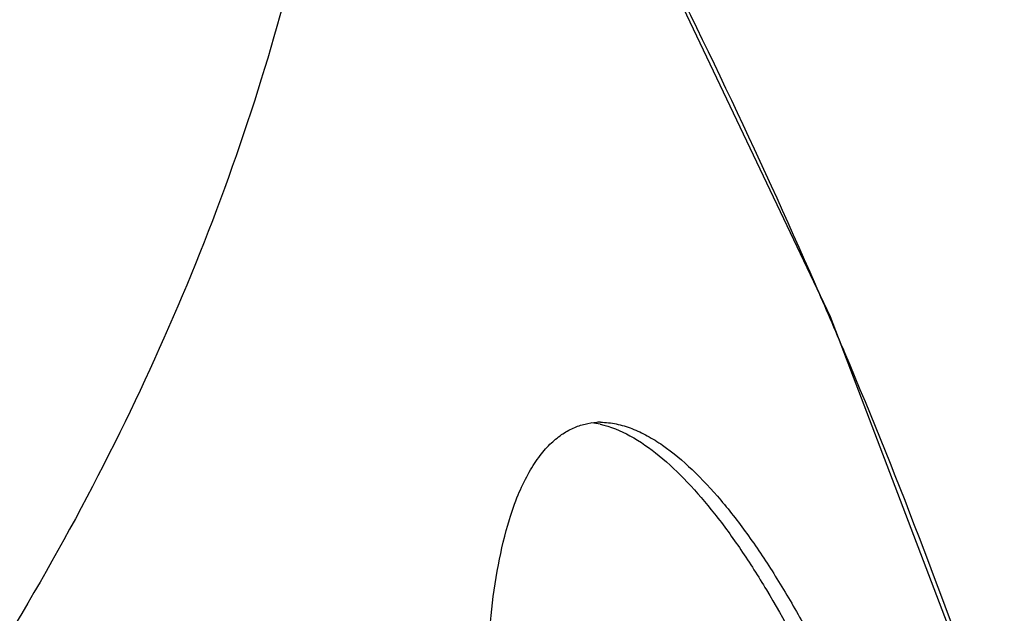
# Model space of a CAD drawing. Units: millimetres. Extents: x 716 to 2118, y 860 to 1812.
# Drawn here: x 2036 to 2089, y 1496 to 1528 of the extents above; entities that cross this region are included whole.
import ezdxf

# ---------------------------------------------------------------- set-up
doc = ezdxf.new("R2010")
doc.units = ezdxf.units.MM
doc.header["$LTSCALE"] = 16.335
doc.layers.get('0').update_dxf_attribs({"linetype": 'CONTINUOUS'})

msp = doc.modelspace()

# ---------------------------------------------------------------- linework, layer by layer
at = {"color": 7, "linetype": 'Continuous'}
msp.add_lwpolyline([(2088.667, 1487.187), (2079.349, 1511.629), (2067.512, 1536.511)], dxfattribs=at)
for centre, radius, start, end in [((1754.878, 1372.121), 353.142, 23.57728, 27.32707), ((1770.916, 1379.209), 335.607, 22.88001, 23.56341), ((1790.846, 1387.313), 314.095, 18.77091, 22.93146), ((2066.039, 1501.544), 4.435, 77.5711, 83.3173), ((2067.018, 1502.187), 3.789, 90.0167, 92.9657)]:
    msp.add_arc(centre, radius, start, end, dxfattribs=at)
for points, knots in [([(2036.362, 1570.526), (2036.044, 1570.534), (2035.406, 1570.499), (2034.124, 1570.217), (2032.529, 1569.44), (2030.756, 1567.942), (2029.078, 1565.894), (2027.481, 1563.325), (2025.964, 1560.263), (2024.541, 1556.742), (2023.217, 1552.804), (2022.011, 1548.501), (2020.938, 1543.885), (2020.023, 1539.015), (2019.027, 1532.214), (2018.307, 1523.534), (2018.369, 1516.532), (2018.601, 1513.055)], [0, 0, 0, 0, 0.014977, 0.030043, 0.061758, 0.097538, 0.138839, 0.18631, 0.240079, 0.299982, 0.365538, 0.436119, 0.510958, 0.589227, 0.670016, 0.835444, 1, 1, 1, 1]), ([(2036.362, 1570.526), (2036.325, 1565.758), (2035.471, 1556.023), (2032.007, 1541.488), (2026.407, 1526.977), (2021.407, 1517.65), (2018.601, 1513.055)], [0, 0, 0, 0, 0.23513, 0.479644, 0.734515, 1, 1, 1, 1]), ([(2042.202, 1569.368), (2042.395, 1563.883), (2041.746, 1552.611), (2037.88, 1535.748), (2031.206, 1518.926), (2025.111, 1508.193), (2021.67, 1502.925)], [0, 0, 0, 0, 0.233319, 0.477054, 0.732524, 1, 1, 1, 1]), ([(2053.604, 1560.735), (2053.932, 1554.75), (2053.394, 1542.409), (2049.232, 1523.925), (2041.828, 1505.495), (2035.001, 1493.776), (2031.139, 1488.036)], [0, 0, 0, 0, 0.232515, 0.475893, 0.731631, 1, 1, 1, 1]), ([(2062.137, 1500.764), (2062.274, 1501.208), (2062.566, 1502.035), (2063.088, 1503.152), (2063.66, 1504.067), (2064.265, 1504.783), (2064.892, 1505.315), (2065.532, 1505.681), (2066.176, 1505.899), (2066.61, 1505.96), (2066.822, 1505.971)], [0, 0, 0, 0, 0.186894, 0.352209, 0.495605, 0.619672, 0.728021, 0.824943, 0.914426, 1, 1, 1, 1]), ([(2066.993, 1505.875), (2067.554, 1505.752), (2068.684, 1505.282), (2070.235, 1504.181), (2071.735, 1502.75), (2073.188, 1501.043), (2074.595, 1499.101), (2076.46, 1496.161), (2078.654, 1492.029), (2081.055, 1486.561), (2083.275, 1480.517), (2085.293, 1473.919), (2086.441, 1469.304), (2086.969, 1466.906)], [0, 0, 0, 0, 0.038238, 0.080212, 0.1262, 0.176001, 0.229314, 0.285869, 0.407787, 0.540513, 0.683406, 0.836426, 1, 1, 1, 1]), ([(2067.017, 1505.976), (2067.301, 1505.976), (2067.878, 1505.911), (2068.722, 1505.652), (2069.551, 1505.258), (2070.662, 1504.56), (2072.008, 1503.422), (2073.532, 1501.771), (2075.008, 1499.851), (2076.436, 1497.699), (2077.817, 1495.343), (2079.635, 1491.877), (2081.768, 1487.118), (2084.082, 1480.909), (2086.182, 1474.103), (2087.37, 1469.334), (2087.916, 1466.853)], [0, 0, 0, 0, 0.018522, 0.037526, 0.057353, 0.078174, 0.122925, 0.171792, 0.224476, 0.280661, 0.340072, 0.402499, 0.535779, 0.679764, 0.834354, 1, 1, 1, 1]), ([(2077.09, 1433.126), (2076.51, 1433.95), (2075.379, 1435.709), (2073.213, 1439.586), (2070.674, 1445.054), (2067.92, 1452.314), (2065.414, 1460.412), (2063.629, 1467.716), (2062.421, 1474.002), (2061.648, 1479.067), (2061.084, 1484.394), (2060.866, 1488.995), (2060.923, 1492.761), (2061.116, 1495.573), (2061.488, 1498.252), (2061.89, 1499.964), (2062.137, 1500.764)], [0, 0, 0, 0, 0.042809, 0.08867, 0.188503, 0.29843, 0.418164, 0.548191, 0.617459, 0.689876, 0.765691, 0.844827, 0.885263, 0.925535, 0.964423, 1, 1, 1, 1])]:
    msp.add_open_spline(points, degree=3, knots=knots, dxfattribs=at)

doc.saveas('drawing.dxf')
